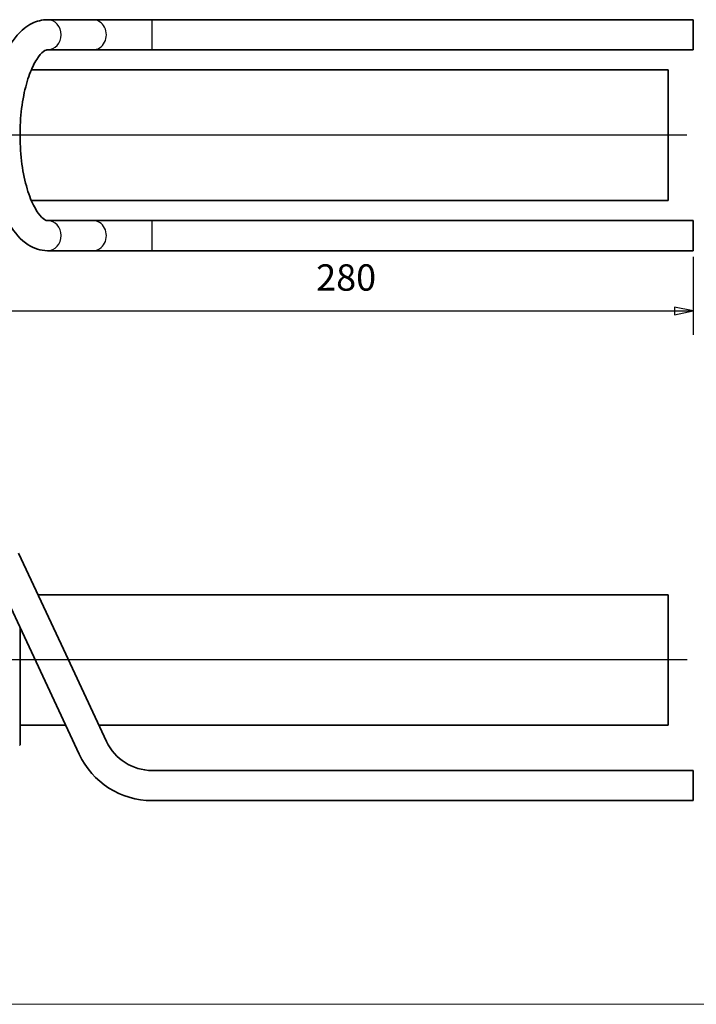
# Model space of a CAD drawing. Units: millimetres. Extents: x 54 to 1239, y 0 to 870.
# Drawn here: x 770 to 1039, y 21 to 413 of the extents above; entities that cross this region are included whole.
import ezdxf

# ---------------------------------------------------------------- set-up
doc = ezdxf.new("R2010")
doc.units = ezdxf.units.MM
doc.header["$LTSCALE"] = 3
doc.linetypes.add('AUSGEZOGEN', pattern=[0])
for name, color, linetype, lineweight in [('Bemaßung (ISO)', 7, 'Continuous', 25), ('Mittellinie (ISO)', 7, 'Continuous', 25), ('Sichtbar (ISO)', 7, 'Continuous', 35), ('Sichtbar schmal (ISO)', 7, 'Continuous', 25), ('Standard', 7, 'AUSGEZOGEN', 25)]:
    doc.layers.add(name, color=color, linetype=linetype, lineweight=lineweight)
doc.styles.add('Notiztext (DIN)', font='isocpeur.ttf')

# ---------------------------------------------------------------- blocks, each defined once
blk = doc.blocks.new('Rahmen Rahmen A3 q')
at = {"layer": 'Standard', "color": 7, "linetype": 'AUSGEZOGEN', "lineweight": 13}
blk.add_line((18, 7), (413, 7), dxfattribs=at)

msp = doc.modelspace()

# ---------------------------------------------------------------- linework, layer by layer
at = {"layer": 'Bemaßung (ISO)'}
for p, q in [((1037.83, 318.74), (1037.83, 287.62)), ((1037.83, 297.14), (1030.33, 298.64)), ((1030.33, 298.64), (1030.33, 295.64)), ((765.33, 297.14), (1030.33, 297.14)), ((1030.33, 297.14), (1037.83, 297.14)), ((1030.33, 295.64), (1037.83, 297.14))]:
    msp.add_line(p, q, dxfattribs=at)
at = {"layer": 'Bemaßung (ISO)', "flags": 128}
msp.add_lwpolyline([(1030.33, 295.64), (1037.83, 297.14), (1030.33, 298.64), (1030.33, 295.64)], dxfattribs=at)
at = {"layer": 'Bemaßung (ISO)'}
msp.add_solid([(1030.33, 295.64), (1037.83, 297.14), (1030.33, 298.64), (1030.33, 295.64)], dxfattribs=at)
at = {"layer": 'Mittellinie (ISO)', "linetype": 'Continuous'}
for p, q in [((1035.33, 367.14), (600.33, 367.14)), ((1035.35, 158.13), (541.57, 158.13))]:
    msp.add_line(p, q, dxfattribs=at)
at = {"layer": 'Sichtbar (ISO)'}
for p, q in [((780.74, 413.14), (798.8, 413.14)), ((822.37, 413.14), (798.8, 413.14)), ((822.37, 413.14), (1037.83, 413.14)), ((1037.83, 401.14), (1037.83, 413.14)), ((780.74, 401.14), (798.8, 401.14)), ((798.8, 401.14), (822.37, 401.14)), ((822.37, 401.14), (1037.83, 401.14)), ((1027.83, 393.14), (774.33, 393.14)), ((1027.83, 341.14), (1027.83, 393.14)), ((1027.83, 341.14), (774.33, 341.14)), ((798.8, 333.14), (780.74, 333.14)), ((822.37, 333.14), (798.8, 333.14)), ((1037.83, 333.14), (822.37, 333.14)), ((1037.83, 321.14), (1037.83, 333.14)), ((798.8, 321.14), (780.74, 321.14)), ((798.8, 321.14), (822.37, 321.14)), ((1037.83, 321.14), (822.37, 321.14)), ((786.19, 164.42), (769.29, 200.67)), ((758.41, 195.6), (775.31, 159.35)), ((1027.85, 184.13), (777, 184.13)), ((1027.85, 132.13), (1027.85, 184.13)), ((769.85, 171.07), (769.85, 124.33)), ((804.25, 125.68), (786.19, 164.42)), ((793.38, 120.61), (775.31, 159.35)), ((788, 132.13), (769.85, 132.13)), ((1027.85, 132.13), (801.24, 132.13)), ((769.85, 124.33), (769.65, 124.13)), ((1037.85, 114.13), (822.38, 114.13)), ((1037.85, 102.13), (1037.85, 114.13)), ((1037.85, 102.13), (822.38, 102.13))]:
    msp.add_line(p, q, dxfattribs=at)
for radius in [20, 32]:
    msp.add_arc((822.38, 134.13), radius, 205, 270, dxfattribs=at)
for points, knots in [([(780.74, 413.14), (778.59, 413.14), (776.46, 412.59), (772.33, 410.53), (770.41, 408.9), (766.46, 404.31), (764.62, 401.06), (761.5, 393.49), (760.26, 389.13), (758.54, 379.95), (758.04, 375.18), (757.73, 365.59), (757.92, 360.78), (758.97, 351.48), (759.83, 347.01), (762.23, 338.7), (763.78, 334.89), (767.68, 328.25), (770.06, 325.41), (775.35, 322.03), (778.01, 321.14), (780.74, 321.14)], [0, 0, 0, 0, 0.207695, 0.207695, 0.456251, 0.456251, 0.79794, 0.79794, 1.153812, 1.153812, 1.495371, 1.495371, 1.831907, 1.831907, 2.170225, 2.170225, 2.518031, 2.518031, 2.87862, 2.87862, 3.141593, 3.141593, 3.141593, 3.141593]), ([(780.74, 401.14), (780.46, 401.14), (780.04, 401.09), (778.43, 399.86), (777.46, 398.82), (775.51, 395.78), (774.54, 393.8), (772.74, 388.97), (771.93, 386.07), (770.66, 379.61), (770.21, 376.03), (769.77, 368.63), (769.79, 364.8), (770.3, 357.36), (770.8, 353.76), (772.18, 347.22), (773.07, 344.27), (775.02, 339.43), (776.07, 337.5), (778.03, 334.81), (778.92, 334), (780.19, 333.18), (780.5, 333.14), (780.74, 333.14)], [0, 0, 0, 0, 0.314159, 0.314159, 0.583535, 0.583535, 0.84937, 0.84937, 1.133879, 1.133879, 1.43093, 1.43093, 1.733416, 1.733416, 2.035699, 2.035699, 2.331883, 2.331883, 2.613934, 2.613934, 2.876135, 2.876135, 3.141593, 3.141593, 3.141593, 3.141593])]:
    msp.add_open_spline(points, degree=3, knots=knots, dxfattribs=at)
at = {"layer": 'Sichtbar schmal (ISO)'}
for p, q in [((822.37, 413.14), (822.37, 401.14)), ((822.37, 333.14), (822.37, 321.14))]:
    msp.add_line(p, q, dxfattribs=at)
for centre, major_axis, start_param, end_param in [((780.74, 407.14), (0, 6), 3.141593, 6.283185), ((798.8, 407.14), (0, -6), 0, 3.141593), ((780.74, 327.14), (0, 6), 3.141593, 6.283185), ((798.8, 327.14), (0, -6), 0, 3.141593)]:
    msp.add_ellipse(centre, major_axis=major_axis, ratio=0.906308, start_param=start_param, end_param=end_param, dxfattribs=at)

# ---------------------------------------------------------------- block references
at = {"xscale": 3, "yscale": 3, "zscale": 3}
msp.add_blockref('Rahmen Rahmen A3 q', (0, 0), dxfattribs=at)

# ---------------------------------------------------------------- texts
at = {"layer": 'Bemaßung (ISO)', "insert": (887.73, 301.94), "char_height": 10.5, "attachment_point": 7, "style": 'Notiztext (DIN)'}
msp.add_mtext('280', dxfattribs=at)

doc.saveas('drawing.dxf')
